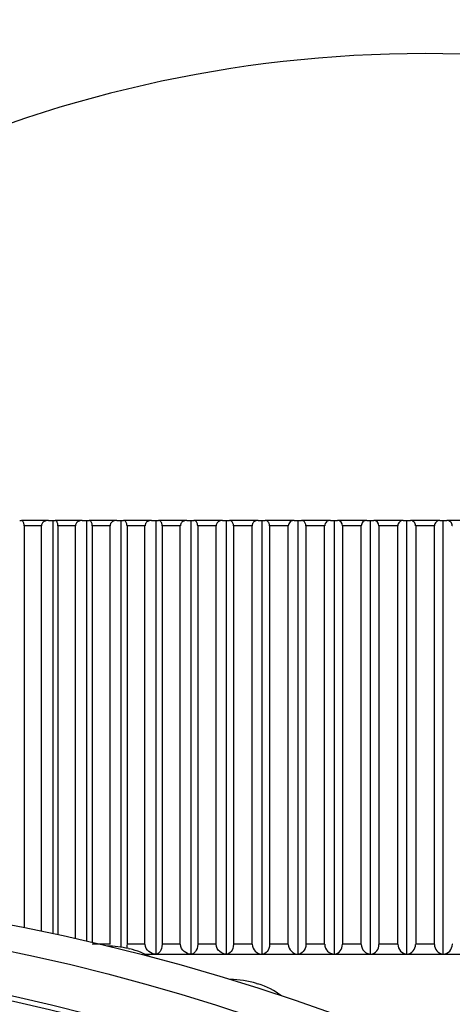
# Model space of a CAD drawing. Units: millimetres. Extents: x 0 to 1136, y 0 to 1844.
# Drawn here: x 337 to 343, y 1371 to 1386 of the extents above; entities that cross this region are included whole.
import ezdxf
from ezdxf import colors
from ezdxf.entities.mleader import LeaderData, LeaderLine
from ezdxf.math import Vec2, Vec3

# ---------------------------------------------------------------- set-up
doc = ezdxf.new("R2010")
doc.units = ezdxf.units.MM
doc.layers.add('DV4_Défaut', color=7, linetype='Continuous')
doc.layers.add('Défaut', color=7, linetype='Continuous')

# ---------------------------------------------------------------- blocks, each defined once
blk = doc.blocks.new('_DOT')
at = {"color": 0}
blk.add_line((0, 0), (-1, 0), dxfattribs=at)
at = {"color": 0, "const_width": 0.333}
blk.add_lwpolyline([(-0.1665, 0, 1), (0.1665, 0, 1)], format="xyb", close=True, dxfattribs=at)
blk = doc.blocks.new('SE3')
at = {"layer": 'DV4_Défaut', "color": 7, "linetype": 'Continuous'}
for p, q in [((336.716, 1378.178), (336.742, 1378.178)), ((337.145, 1378.178), (336.742, 1378.178)), ((336.782, 1378.098), (336.782, 1372.077)), ((337.041, 1378.098), (336.782, 1378.098)), ((336.782, 1378.098), (336.782, 1378.098)), ((337.041, 1372.023), (337.041, 1378.098)), ((337.041, 1378.098), (337.041, 1378.098)), ((337.145, 1378.178), (337.215, 1378.178)), ((337.215, 1378.178), (337.244, 1378.178)), ((337.215, 1371.986), (337.215, 1378.178)), ((337.653, 1378.178), (337.244, 1378.178)), ((337.288, 1378.098), (337.288, 1371.971)), ((337.551, 1378.098), (337.288, 1378.098)), ((337.288, 1378.098), (337.288, 1378.098)), ((337.551, 1371.912), (337.551, 1378.098)), ((337.551, 1378.098), (337.551, 1378.098)), ((337.653, 1378.178), (337.722, 1378.178)), ((337.722, 1378.178), (337.754, 1378.178)), ((337.722, 1371.873), (337.722, 1378.178)), ((338.169, 1378.178), (337.754, 1378.178)), ((337.802, 1378.098), (337.801, 1378.098)), ((337.802, 1378.098), (337.802, 1371.854)), ((338.068, 1378.098), (337.802, 1378.098)), ((338.068, 1371.828), (338.068, 1378.098)), ((338.068, 1378.098), (338.068, 1378.098)), ((338.169, 1378.178), (338.236, 1378.178)), ((338.236, 1378.178), (338.271, 1378.178)), ((338.236, 1371.786), (338.236, 1378.178)), ((338.69, 1378.178), (338.271, 1378.178)), ((338.322, 1378.098), (338.322, 1371.828)), ((338.591, 1378.098), (338.322, 1378.098)), ((338.322, 1378.098), (338.322, 1378.098)), ((338.591, 1371.828), (338.591, 1378.098)), ((338.592, 1378.098), (338.591, 1378.098)), ((338.69, 1378.178), (338.757, 1378.178)), ((338.757, 1378.178), (338.793, 1378.178)), ((338.757, 1371.679), (338.757, 1378.178)), ((339.217, 1378.178), (338.793, 1378.178)), ((338.849, 1378.098), (338.848, 1378.098)), ((338.849, 1378.098), (338.849, 1371.828)), ((339.12, 1378.098), (338.849, 1378.098)), ((339.12, 1371.828), (339.12, 1378.098)), ((339.121, 1378.098), (339.12, 1378.098)), ((339.217, 1378.178), (339.282, 1378.178)), ((339.282, 1378.178), (339.322, 1378.178)), ((339.282, 1371.679), (339.282, 1378.178)), ((339.749, 1378.178), (339.322, 1378.178)), ((339.38, 1378.098), (339.38, 1371.828)), ((339.655, 1378.098), (339.38, 1378.098)), ((339.38, 1378.098), (339.38, 1378.098)), ((339.655, 1371.828), (339.655, 1378.098)), ((339.655, 1378.098), (339.655, 1378.098)), ((339.749, 1378.178), (339.813, 1378.178)), ((339.813, 1378.178), (339.855, 1378.178)), ((339.813, 1371.679), (339.813, 1378.178)), ((340.286, 1378.178), (339.855, 1378.178)), ((339.917, 1378.098), (339.916, 1378.098)), ((339.917, 1378.098), (339.917, 1371.828)), ((340.193, 1378.098), (339.917, 1378.098)), ((340.193, 1371.828), (340.193, 1378.098)), ((340.194, 1378.098), (340.193, 1378.098)), ((340.286, 1378.178), (340.347, 1378.178)), ((340.347, 1378.178), (340.391, 1378.178)), ((340.347, 1371.679), (340.347, 1378.178)), ((340.825, 1378.178), (340.391, 1378.178)), ((340.457, 1378.098), (340.457, 1371.828)), ((340.735, 1378.098), (340.457, 1378.098)), ((340.457, 1378.098), (340.457, 1378.098)), ((340.735, 1371.828), (340.735, 1378.098)), ((340.736, 1378.098), (340.735, 1378.098)), ((340.825, 1378.178), (340.885, 1378.178)), ((340.885, 1378.178), (340.932, 1378.178)), ((340.885, 1371.679), (340.885, 1378.178)), ((341.367, 1378.178), (340.932, 1378.178)), ((341.001, 1378.098), (341, 1378.098)), ((341.001, 1378.098), (341.001, 1371.828)), ((341.28, 1378.098), (341.001, 1378.098)), ((341.28, 1371.828), (341.28, 1378.098)), ((341.281, 1378.098), (341.28, 1378.098)), ((341.367, 1378.178), (341.426, 1378.178)), ((341.426, 1378.178), (341.474, 1378.178)), ((341.426, 1371.679), (341.426, 1378.178)), ((341.912, 1378.178), (341.474, 1378.178)), ((341.547, 1378.098), (341.546, 1378.098)), ((341.547, 1378.098), (341.547, 1371.828)), ((341.827, 1378.098), (341.547, 1378.098)), ((341.827, 1371.828), (341.827, 1378.098)), ((341.828, 1378.098), (341.827, 1378.098)), ((341.912, 1378.178), (341.968, 1378.178)), ((341.968, 1378.178), (342.019, 1378.178)), ((341.968, 1371.679), (341.968, 1378.178)), ((342.457, 1378.178), (342.019, 1378.178)), ((342.094, 1378.098), (342.094, 1371.828)), ((342.375, 1378.098), (342.094, 1378.098)), ((342.094, 1378.098), (342.094, 1378.098)), ((342.375, 1371.828), (342.375, 1378.098)), ((342.376, 1378.098), (342.375, 1378.098)), ((342.457, 1378.178), (342.512, 1378.178)), ((342.512, 1378.178), (342.564, 1378.178)), ((342.512, 1371.679), (342.512, 1378.178)), ((343.003, 1378.178), (342.564, 1378.178)), ((342.643, 1378.098), (342.642, 1378.098)), ((342.643, 1378.098), (342.643, 1371.828)), ((342.924, 1378.098), (342.643, 1378.098)), ((342.924, 1371.828), (342.924, 1378.098)), ((342.925, 1378.098), (342.924, 1378.098)), ((343.003, 1378.178), (343.056, 1378.178)), ((343.056, 1378.178), (343.11, 1378.178)), ((343.056, 1371.679), (343.056, 1378.178)), ((343.548, 1378.178), (343.11, 1378.178)), ((343.192, 1378.098), (343.191, 1378.098)), ((338.068, 1371.828), (337.802, 1371.828)), ((338.068, 1371.828), (338.068, 1371.828)), ((338.591, 1371.828), (338.322, 1371.828)), ((338.322, 1371.828), (338.322, 1371.828)), ((338.343, 1371.765), (338.363, 1371.76)), ((338.592, 1371.828), (338.591, 1371.828)), ((338.849, 1371.828), (338.848, 1371.828)), ((339.12, 1371.828), (338.849, 1371.828)), ((339.121, 1371.828), (339.12, 1371.828)), ((339.655, 1371.828), (339.38, 1371.828)), ((339.38, 1371.828), (339.38, 1371.828)), ((339.655, 1371.828), (339.655, 1371.828)), ((339.917, 1371.828), (339.916, 1371.828)), ((340.193, 1371.828), (339.917, 1371.828)), ((340.194, 1371.828), (340.193, 1371.828)), ((340.735, 1371.828), (340.457, 1371.828)), ((340.457, 1371.828), (340.457, 1371.828)), ((340.736, 1371.828), (340.735, 1371.828)), ((341.001, 1371.828), (341, 1371.828)), ((341.28, 1371.828), (341.001, 1371.828)), ((341.281, 1371.828), (341.28, 1371.828)), ((341.547, 1371.828), (341.546, 1371.828)), ((341.827, 1371.828), (341.547, 1371.828)), ((341.828, 1371.828), (341.827, 1371.828)), ((342.375, 1371.828), (342.094, 1371.828)), ((342.094, 1371.828), (342.094, 1371.828)), ((342.376, 1371.828), (342.375, 1371.828)), ((342.643, 1371.828), (342.642, 1371.828)), ((342.924, 1371.828), (342.643, 1371.828)), ((342.925, 1371.828), (342.924, 1371.828)), ((343.192, 1371.828), (343.191, 1371.828)), ((357.483, 1371.678), (338.597, 1371.678)), ((340.261, 1371.242), (340.28, 1371.237))]:
    blk.add_line(p, q, dxfattribs=at)
for centre, radius, start, end in [((342.784, 1366.191), 18.98, 90, 140.8341), ((342.784, 1366.191), 18.98, 39.1659, 90), ((340.821, 1378.093), 0.0847, 86.9149, 176.9299), ((341.364, 1378.095), 0.0832, 87.7138, 177.8174), ((341.47, 1378.102), 0.0763, 357.1533, 86.683), ((341.91, 1378.096), 0.0818, 88.6051, 178.7484), ((342.016, 1378.1), 0.0776, 358.2253, 88.0587), ((342.456, 1378.097), 0.0804, 89.5992, 179.7204), ((342.563, 1378.099), 0.079, 359.2701, 89.2922), ((343.004, 1378.099), 0.079, 90.7076, 180.73), ((343.111, 1378.097), 0.0804, 0.282, 90.3984), ((340.354, 1371.839), 0.16, 183.926, 267.7058), ((340.894, 1371.836), 0.158, 183.0778, 266.9853), ((341.436, 1371.834), 0.155, 182.1859, 266.1837), ((341.402, 1371.821), 0.144, 279.3869, 2.7998), ((341.981, 1371.831), 0.153, 181.2531, 265.2925), ((341.948, 1371.823), 0.146, 278.0256, 1.7492), ((342.527, 1371.829), 0.151, 180.2825, 264.302), ((342.494, 1371.826), 0.148, 276.8002, 0.7198), ((343.073, 1371.826), 0.148, 179.2785, 263.2015), ((343.041, 1371.829), 0.151, 275.6971, 359.7184)]:
    blk.add_arc(centre, radius, start, end, dxfattribs=at)
for centre, major_axis in [((329.784, 1354.738), (25.5, 0)), ((329.784, 1355.445), (-24, 0)), ((329.784, 1355.445), (23.1, 0)), ((329.784, 1355.445), (23, 0))]:
    blk.add_ellipse(centre, major_axis=major_axis, ratio=0.707107, dxfattribs=at)
for centre, start_param, end_param in [((338.02, 1371.095), 1.241899, 1.570796), ((338.039, 1371.091), 0.885082, 1.241123), ((339.865, 1370.593), 1.164329, 1.570796), ((339.884, 1370.587), 0.724087, 1.163553)]:
    blk.add_ellipse(centre, major_axis=(1, 0), ratio=0.707107, start_param=start_param, end_param=end_param, dxfattribs=at)
for points, knots in [([(336.782, 1378.098), (336.782, 1378.105), (336.782, 1378.112), (336.781, 1378.119), (336.78, 1378.125), (336.778, 1378.132), (336.777, 1378.137), (336.775, 1378.145), (336.772, 1378.152), (336.769, 1378.157), (336.765, 1378.164), (336.76, 1378.17), (336.756, 1378.173), (336.751, 1378.176), (336.747, 1378.178), (336.742, 1378.178)], [0, 0, 0, 0, 0.139452, 0.139452, 0.139452, 0.279085, 0.279085, 0.279085, 0.475062, 0.475062, 0.475062, 0.746105, 0.746105, 0.746105, 1, 1, 1, 1]), ([(337.145, 1378.178), (337.144, 1378.178), (337.143, 1378.178), (337.142, 1378.178), (337.126, 1378.177), (337.11, 1378.174), (337.095, 1378.168), (337.085, 1378.164), (337.075, 1378.158), (337.067, 1378.15), (337.061, 1378.145), (337.055, 1378.138), (337.051, 1378.131), (337.047, 1378.125), (337.044, 1378.118), (337.043, 1378.111), (337.042, 1378.107), (337.041, 1378.102), (337.041, 1378.098)], [0, 0, 0, 0, 0.022478, 0.022478, 0.022478, 0.367337, 0.367337, 0.367337, 0.598128, 0.598128, 0.598128, 0.771629, 0.771629, 0.771629, 0.911314, 0.911314, 0.911314, 1, 1, 1, 1]), ([(337.288, 1378.098), (337.288, 1378.105), (337.287, 1378.112), (337.286, 1378.119), (337.286, 1378.125), (337.284, 1378.132), (337.282, 1378.137), (337.28, 1378.145), (337.277, 1378.152), (337.274, 1378.157), (337.269, 1378.164), (337.264, 1378.17), (337.259, 1378.173), (337.254, 1378.176), (337.249, 1378.178), (337.244, 1378.178)], [0, 0, 0, 0, 0.139452, 0.139452, 0.139452, 0.279085, 0.279085, 0.279085, 0.475062, 0.475062, 0.475062, 0.746105, 0.746105, 0.746105, 1, 1, 1, 1]), ([(337.653, 1378.178), (337.652, 1378.178), (337.651, 1378.178), (337.65, 1378.178), (337.634, 1378.177), (337.619, 1378.174), (337.604, 1378.168), (337.594, 1378.164), (337.585, 1378.158), (337.576, 1378.15), (337.57, 1378.145), (337.565, 1378.138), (337.56, 1378.131), (337.557, 1378.125), (337.554, 1378.118), (337.553, 1378.111), (337.552, 1378.107), (337.551, 1378.102), (337.551, 1378.098)], [0, 0, 0, 0, 0.022442, 0.022442, 0.022442, 0.367297, 0.367297, 0.367297, 0.5981, 0.5981, 0.5981, 0.771608, 0.771608, 0.771608, 0.911295, 0.911295, 0.911295, 1, 1, 1, 1]), ([(337.801, 1378.098), (337.801, 1378.105), (337.801, 1378.112), (337.8, 1378.119), (337.799, 1378.125), (337.797, 1378.132), (337.795, 1378.137), (337.793, 1378.145), (337.79, 1378.152), (337.786, 1378.157), (337.781, 1378.164), (337.776, 1378.17), (337.77, 1378.173), (337.765, 1378.176), (337.76, 1378.178), (337.754, 1378.178)], [0, 0, 0, 0, 0.139452, 0.139452, 0.139452, 0.279085, 0.279085, 0.279085, 0.475062, 0.475062, 0.475062, 0.746105, 0.746105, 0.746105, 1, 1, 1, 1]), ([(338.169, 1378.178), (338.168, 1378.178), (338.167, 1378.178), (338.166, 1378.178), (338.15, 1378.177), (338.134, 1378.174), (338.12, 1378.168), (338.11, 1378.164), (338.101, 1378.158), (338.093, 1378.15), (338.087, 1378.145), (338.081, 1378.138), (338.077, 1378.131), (338.074, 1378.125), (338.071, 1378.118), (338.07, 1378.111), (338.069, 1378.107), (338.068, 1378.102), (338.068, 1378.098)], [0, 0, 0, 0, 0.022401, 0.022401, 0.022401, 0.367252, 0.367252, 0.367252, 0.598069, 0.598069, 0.598069, 0.771583, 0.771583, 0.771583, 0.911275, 0.911275, 0.911275, 1, 1, 1, 1]), ([(338.322, 1378.098), (338.322, 1378.105), (338.321, 1378.112), (338.32, 1378.119), (338.319, 1378.125), (338.317, 1378.132), (338.315, 1378.137), (338.312, 1378.145), (338.309, 1378.152), (338.305, 1378.157), (338.3, 1378.164), (338.294, 1378.17), (338.288, 1378.173), (338.282, 1378.176), (338.277, 1378.178), (338.271, 1378.178)], [0, 0, 0, 0, 0.139452, 0.139452, 0.139452, 0.279085, 0.279085, 0.279085, 0.475062, 0.475062, 0.475062, 0.746105, 0.746105, 0.746105, 1, 1, 1, 1]), ([(338.69, 1378.178), (338.689, 1378.178), (338.688, 1378.178), (338.687, 1378.178), (338.672, 1378.177), (338.657, 1378.174), (338.643, 1378.168), (338.633, 1378.164), (338.624, 1378.158), (338.616, 1378.15), (338.61, 1378.145), (338.605, 1378.138), (338.601, 1378.131), (338.597, 1378.125), (338.595, 1378.118), (338.593, 1378.111), (338.592, 1378.107), (338.592, 1378.102), (338.592, 1378.098)], [0, 0, 0, 0, 0.022355, 0.022355, 0.022355, 0.367201, 0.367201, 0.367201, 0.598034, 0.598034, 0.598034, 0.771556, 0.771556, 0.771556, 0.911252, 0.911252, 0.911252, 1, 1, 1, 1]), ([(338.848, 1378.098), (338.848, 1378.105), (338.848, 1378.112), (338.846, 1378.119), (338.845, 1378.125), (338.843, 1378.132), (338.841, 1378.137), (338.838, 1378.145), (338.834, 1378.152), (338.83, 1378.157), (338.825, 1378.164), (338.818, 1378.17), (338.812, 1378.173), (338.806, 1378.176), (338.8, 1378.178), (338.793, 1378.178)], [0, 0, 0, 0, 0.139452, 0.139452, 0.139452, 0.279085, 0.279085, 0.279085, 0.475062, 0.475062, 0.475062, 0.746105, 0.746105, 0.746105, 1, 1, 1, 1]), ([(339.217, 1378.178), (339.216, 1378.178), (339.215, 1378.178), (339.214, 1378.178), (339.2, 1378.177), (339.185, 1378.174), (339.171, 1378.168), (339.161, 1378.164), (339.153, 1378.158), (339.145, 1378.15), (339.139, 1378.145), (339.134, 1378.138), (339.13, 1378.131), (339.126, 1378.125), (339.124, 1378.118), (339.123, 1378.111), (339.122, 1378.107), (339.121, 1378.102), (339.121, 1378.098)], [0, 0, 0, 0, 0.022305, 0.022305, 0.022305, 0.367145, 0.367145, 0.367145, 0.597996, 0.597996, 0.597996, 0.771526, 0.771526, 0.771526, 0.911226, 0.911226, 0.911226, 1, 1, 1, 1]), ([(339.38, 1378.098), (339.38, 1378.105), (339.379, 1378.112), (339.378, 1378.119), (339.377, 1378.125), (339.375, 1378.132), (339.372, 1378.137), (339.369, 1378.145), (339.365, 1378.152), (339.361, 1378.157), (339.355, 1378.164), (339.348, 1378.17), (339.341, 1378.173), (339.335, 1378.176), (339.328, 1378.178), (339.322, 1378.178)], [0, 0, 0, 0, 0.139452, 0.139452, 0.139452, 0.279085, 0.279085, 0.279085, 0.475062, 0.475062, 0.475062, 0.746105, 0.746105, 0.746105, 1, 1, 1, 1]), ([(339.749, 1378.178), (339.748, 1378.178), (339.747, 1378.178), (339.747, 1378.178), (339.732, 1378.177), (339.717, 1378.174), (339.704, 1378.168), (339.695, 1378.164), (339.686, 1378.158), (339.679, 1378.15), (339.673, 1378.145), (339.668, 1378.138), (339.664, 1378.131), (339.661, 1378.125), (339.658, 1378.118), (339.657, 1378.111), (339.656, 1378.107), (339.655, 1378.102), (339.655, 1378.098)], [0, 0, 0, 0, 0.022248, 0.022248, 0.022248, 0.367083, 0.367083, 0.367083, 0.597953, 0.597953, 0.597953, 0.771493, 0.771493, 0.771493, 0.911197, 0.911197, 0.911197, 1, 1, 1, 1]), ([(339.916, 1378.098), (339.916, 1378.105), (339.916, 1378.112), (339.914, 1378.119), (339.913, 1378.125), (339.911, 1378.132), (339.908, 1378.137), (339.905, 1378.145), (339.901, 1378.152), (339.896, 1378.157), (339.89, 1378.164), (339.883, 1378.17), (339.876, 1378.173), (339.869, 1378.176), (339.862, 1378.178), (339.855, 1378.178)], [0, 0, 0, 0, 0.139452, 0.139452, 0.139452, 0.279085, 0.279085, 0.279085, 0.475062, 0.475062, 0.475062, 0.746105, 0.746105, 0.746105, 1, 1, 1, 1]), ([(340.286, 1378.178), (340.285, 1378.178), (340.284, 1378.178), (340.283, 1378.178), (340.269, 1378.177), (340.254, 1378.174), (340.241, 1378.168), (340.232, 1378.164), (340.224, 1378.158), (340.216, 1378.15), (340.211, 1378.145), (340.206, 1378.138), (340.202, 1378.131), (340.199, 1378.125), (340.197, 1378.118), (340.195, 1378.111), (340.194, 1378.107), (340.194, 1378.102), (340.194, 1378.098)], [0, 0, 0, 0, 0.022186, 0.022186, 0.022186, 0.367014, 0.367014, 0.367014, 0.597905, 0.597905, 0.597905, 0.771455, 0.771455, 0.771455, 0.911165, 0.911165, 0.911165, 1, 1, 1, 1]), ([(340.457, 1378.098), (340.457, 1378.105), (340.456, 1378.112), (340.454, 1378.119), (340.453, 1378.125), (340.451, 1378.132), (340.448, 1378.137), (340.445, 1378.145), (340.44, 1378.152), (340.435, 1378.157), (340.429, 1378.164), (340.421, 1378.17), (340.414, 1378.173), (340.406, 1378.176), (340.399, 1378.178), (340.391, 1378.178)], [0, 0, 0, 0, 0.139452, 0.139452, 0.139452, 0.279085, 0.279085, 0.279085, 0.475062, 0.475062, 0.475062, 0.746105, 0.746105, 0.746105, 1, 1, 1, 1]), ([(341, 1378.098), (341, 1378.105), (340.999, 1378.112), (340.998, 1378.119), (340.996, 1378.125), (340.994, 1378.132), (340.991, 1378.137), (340.988, 1378.145), (340.983, 1378.152), (340.978, 1378.157), (340.971, 1378.164), (340.963, 1378.17), (340.955, 1378.173), (340.947, 1378.176), (340.939, 1378.178), (340.932, 1378.178)], [0, 0, 0, 0, 0.139452, 0.139452, 0.139452, 0.279085, 0.279085, 0.279085, 0.475062, 0.475062, 0.475062, 0.746105, 0.746105, 0.746105, 1, 1, 1, 1]), ([(338.757, 1371.679), (338.718, 1371.682), (338.681, 1371.695), (338.617, 1371.744), (338.592, 1371.783), (338.592, 1371.828)], [0, 0, 0, 0, 0.5, 0.5, 1, 1, 1, 1]), ([(338.848, 1371.828), (338.848, 1371.783), (338.834, 1371.744), (338.799, 1371.695), (338.778, 1371.682), (338.757, 1371.679)], [0, 0, 0, 0, 0.5, 0.5, 1, 1, 1, 1]), ([(339.282, 1371.679), (339.245, 1371.682), (339.208, 1371.695), (339.146, 1371.744), (339.121, 1371.783), (339.121, 1371.828)], [0, 0, 0, 0, 0.5, 0.5, 1, 1, 1, 1]), ([(339.38, 1371.828), (339.38, 1371.783), (339.365, 1371.744), (339.327, 1371.695), (339.305, 1371.682), (339.282, 1371.679)], [0, 0, 0, 0, 0.5, 0.5, 1, 1, 1, 1]), ([(339.813, 1371.679), (339.776, 1371.682), (339.74, 1371.695), (339.68, 1371.744), (339.655, 1371.783), (339.655, 1371.828)], [0, 0, 0, 0, 0.5, 0.5, 1, 1, 1, 1]), ([(339.916, 1371.828), (339.916, 1371.783), (339.901, 1371.744), (339.861, 1371.695), (339.837, 1371.682), (339.813, 1371.679)], [0, 0, 0, 0, 0.5, 0.5, 1, 1, 1, 1]), ([(340.457, 1371.828), (340.457, 1371.783), (340.44, 1371.744), (340.398, 1371.695), (340.373, 1371.682), (340.347, 1371.679)], [0, 0, 0, 0, 0.5, 0.5, 1, 1, 1, 1]), ([(341, 1371.828), (341, 1371.783), (340.983, 1371.744), (340.938, 1371.695), (340.912, 1371.682), (340.885, 1371.679)], [0, 0, 0, 0, 0.5, 0.5, 1, 1, 1, 1])]:
    blk.add_open_spline(points, degree=3, knots=knots, dxfattribs=at)
blk.add_open_spline([(338.322, 1371.828), (338.322, 1371.806), (338.319, 1371.785), (338.313, 1371.767)], degree=3, dxfattribs=at)

msp = doc.modelspace()

# ---------------------------------------------------------------- block references
at = {"layer": 'Défaut'}
msp.add_blockref('SE3', (0, 0), dxfattribs=at)

# ---------------------------------------------------------------- leaders
at = {"layer": 'Défaut', "color": 7, "linetype": 'Continuous'}
ml = msp.add_multileader_mtext('Standard', dxfattribs=at)
ml.set_content('{\\pxsm0.9;\\fSolid Edge ISO|b1||i0||c0|p34;\\W1.;22/01/2021\\P}', color=256)
ml.set_leader_properties()
ml.set_arrow_properties(name='DOT')
ml.build(insert=Vec2(0, 0))
ml.multileader.update_dxf_attribs({"leader_type": 0, "dogleg_length": 0, "arrow_head_size": 12})
ctx = ml.context
ctx.base_point, ctx.char_height, ctx.arrow_head_size, ctx.landing_gap_size = Vec3(956.882, 1836.781), 12, 12, 4.2
notes = []
notes.append((ctx, [(0, (0, 0, 0), (0, 0), (1, 0), 1, [])]))
ctx.mtext.insert = Vec3(958.882, 1842.901)
for ctx, leaders in notes:
    for number, flags, end, landing, length, lines in leaders:
        leader = LeaderData()
        leader.index, (leader.has_last_leader_line, leader.has_dogleg_vector, leader.attachment_direction) = number, flags
        leader.last_leader_point, leader.dogleg_vector, leader.dogleg_length = Vec3(end), Vec3(landing), length
        for number, points, colour, breaks in lines:
            line = LeaderLine()
            line.index, line.vertices, line.color, line.breaks = number, Vec3.list(points), colors.encode_raw_color(colour), breaks
            leader.lines.append(line)
        ctx.leaders.append(leader)

doc.saveas('drawing.dxf')
